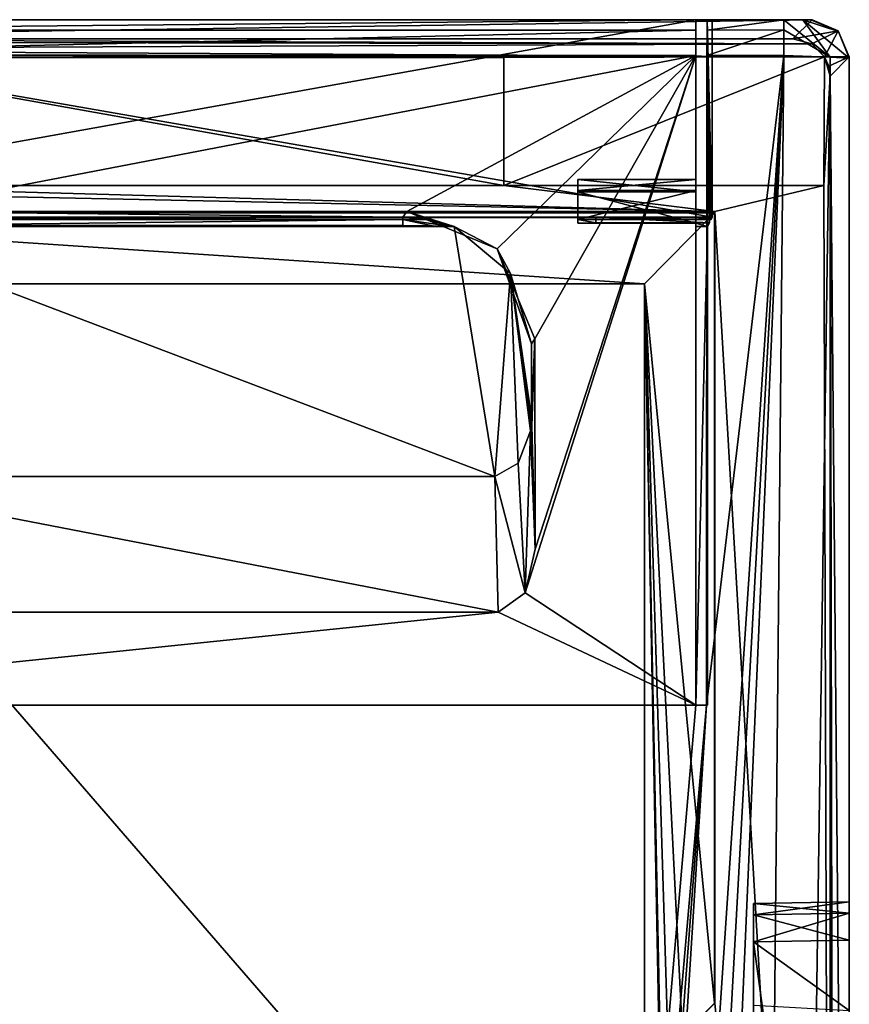
# Model space of a CAD drawing. Units: millimetres. Extents: x -122 to -89, y -748 to -587.
# Drawn here: x -111 to -104, y -595 to -587 of the extents above; entities that cross this region are included whole.
import ezdxf

# ---------------------------------------------------------------- set-up
doc = ezdxf.new("R2010")
doc.units = ezdxf.units.MM
doc.header["$LTSCALE"] = 35.223009
for name, color, linetype in [('171', 7, 'CONTINUOUS'), ('173', 7, 'CONTINUOUS'), ('174', 7, 'CONTINUOUS'), ('175', 7, 'CONTINUOUS'), ('177', 7, 'CONTINUOUS'), ('198', 7, 'CONTINUOUS'), ('199', 7, 'CONTINUOUS'), ('203', 7, 'CONTINUOUS'), ('247', 7, 'CONTINUOUS'), ('248', 7, 'CONTINUOUS'), ('249', 7, 'CONTINUOUS'), ('250', 7, 'CONTINUOUS'), ('251', 7, 'CONTINUOUS'), ('252', 7, 'CONTINUOUS'), ('359', 7, 'CONTINUOUS'), ('430', 7, 'CONTINUOUS'), ('433', 7, 'CONTINUOUS'), ('437', 7, 'CONTINUOUS'), ('449', 7, 'CONTINUOUS'), ('452', 7, 'CONTINUOUS'), ('559', 7, 'CONTINUOUS'), ('566', 7, 'CONTINUOUS'), ('569', 7, 'CONTINUOUS'), ('573', 7, 'CONTINUOUS'), ('581', 7, 'CONTINUOUS'), ('582', 7, 'CONTINUOUS'), ('583', 7, 'CONTINUOUS'), ('587', 7, 'CONTINUOUS'), ('658', 7, 'CONTINUOUS'), ('659', 7, 'CONTINUOUS'), ('660', 7, 'CONTINUOUS'), ('661', 7, 'CONTINUOUS'), ('663', 7, 'CONTINUOUS'), ('664', 7, 'CONTINUOUS'), ('666', 7, 'CONTINUOUS'), ('667', 7, 'CONTINUOUS'), ('671', 7, 'CONTINUOUS'), ('672', 7, 'CONTINUOUS'), ('673', 7, 'CONTINUOUS'), ('674', 7, 'CONTINUOUS'), ('675', 7, 'CONTINUOUS'), ('676', 7, 'CONTINUOUS'), ('677', 7, 'CONTINUOUS'), ('678', 7, 'CONTINUOUS'), ('679', 7, 'CONTINUOUS'), ('680', 7, 'CONTINUOUS'), ('681', 7, 'CONTINUOUS'), ('682', 7, 'CONTINUOUS'), ('693', 7, 'CONTINUOUS'), ('694', 7, 'CONTINUOUS'), ('8', 7, 'CONTINUOUS'), ('9', 7, 'CONTINUOUS')]:
    doc.layers.add(name, color=color, linetype=linetype)

msp = doc.modelspace()

# ---------------------------------------------------------------- linework, layer by layer
at = {"layer": '171', "color": 7, "linetype": 'CONTINUOUS', "true_color": 0x494949}
for points in [[(-104.3627, -587.2072, 49.0891), (-104.5693, -587.1159, 42.9671), (-104.5783, -587.1159, 49.0891), (-104.3627, -587.2072, 49.0891)], [(-104.3662, -587.2036, 42.9526), (-104.5693, -587.1159, 42.9671), (-104.3627, -587.2072, 49.0891), (-104.3662, -587.2036, 42.9526)], [(-104.2783, -587.4069, 42.9671), (-104.3662, -587.2036, 42.9526), (-104.2783, -587.4159, 49.0891), (-104.2783, -587.4069, 42.9671)], [(-104.2783, -587.4159, 49.0891), (-104.3662, -587.2036, 42.9526), (-104.3627, -587.2072, 49.0891), (-104.2783, -587.4159, 49.0891)]]:
    msp.add_3dface(points, dxfattribs=at)
at = {"layer": '173', "color": 7, "linetype": 'CONTINUOUS', "true_color": 0x494949}
for points in [[(-104.2783, -587.4069, 42.9671), (-104.2783, -604.0637, 42.9671), (-104.4283, -587.5569, 42.3671), (-104.2783, -587.4069, 42.9671)], [(-104.2783, -604.0637, 42.9671), (-104.4283, -604.0584, 42.3671), (-104.4283, -587.5569, 42.3671), (-104.2783, -604.0637, 42.9671)]]:
    msp.add_3dface(points, dxfattribs=at)
at = {"layer": '174', "color": 7, "linetype": 'CONTINUOUS', "true_color": 0x494949}
for points in [[(-104.5693, -587.1159, 42.9671), (-104.3662, -587.2036, 42.9526), (-104.7193, -587.2659, 42.3671), (-104.5693, -587.1159, 42.9671)], [(-104.7193, -587.2659, 42.3671), (-104.3662, -587.2036, 42.9526), (-104.5715, -587.305, 42.3671), (-104.7193, -587.2659, 42.3671)], [(-104.5715, -587.305, 42.3671), (-104.3662, -587.2036, 42.9526), (-104.4731, -587.4065, 42.3671), (-104.5715, -587.305, 42.3671)], [(-104.3662, -587.2036, 42.9526), (-104.2783, -587.4069, 42.9671), (-104.4731, -587.4065, 42.3671), (-104.3662, -587.2036, 42.9526)], [(-104.4731, -587.4065, 42.3671), (-104.2783, -587.4069, 42.9671), (-104.4381, -587.4802, 42.3671), (-104.4731, -587.4065, 42.3671)], [(-104.2783, -587.4069, 42.9671), (-104.4283, -587.5569, 42.3671), (-104.4381, -587.4802, 42.3671), (-104.2783, -587.4069, 42.9671)]]:
    msp.add_3dface(points, dxfattribs=at)
at = {"layer": '175', "color": 7, "linetype": 'CONTINUOUS', "true_color": 0x494949}
for points in [[(-114.9504, -587.288, 42.3671), (-104.5715, -587.305, 42.3671), (-115.044, -587.3501, 42.3671), (-114.9504, -587.288, 42.3671)], [(-114.8372, -587.2659, 42.3671), (-104.5715, -587.305, 42.3671), (-114.9504, -587.288, 42.3671), (-114.8372, -587.2659, 42.3671)], [(-104.7193, -587.2659, 42.3671), (-104.5715, -587.305, 42.3671), (-114.8372, -587.2659, 42.3671), (-104.7193, -587.2659, 42.3671)], [(-115.044, -587.3501, 42.3671), (-104.4731, -587.4065, 42.3671), (-115.0696, -587.3794, 42.3671), (-115.044, -587.3501, 42.3671)], [(-104.4731, -587.4065, 42.3671), (-106.9783, -587.4116, 42.3671), (-115.0696, -587.3794, 42.3671), (-104.4731, -587.4065, 42.3671)], [(-115.0696, -587.3794, 42.3671), (-106.9783, -587.4116, 42.3671), (-112.5783, -587.4116, 42.3671), (-115.0696, -587.3794, 42.3671)], [(-104.5715, -587.305, 42.3671), (-104.4731, -587.4065, 42.3671), (-115.044, -587.3501, 42.3671), (-104.5715, -587.305, 42.3671)], [(-106.9783, -587.4116, 42.3671), (-106.9783, -588.4116, 42.3671), (-112.5783, -587.4116, 42.3671), (-106.9783, -587.4116, 42.3671)], [(-112.5783, -587.4116, 42.3671), (-106.9783, -588.4116, 42.3671), (-112.5783, -588.4116, 42.3671), (-112.5783, -587.4116, 42.3671)], [(-104.4731, -587.4065, 42.3671), (-104.4283, -587.5569, 42.3671), (-104.4783, -588.4116, 42.3671), (-104.4731, -587.4065, 42.3671)], [(-104.4283, -587.5569, 42.3671), (-104.4731, -587.4065, 42.3671), (-104.4381, -587.4802, 42.3671), (-104.4283, -587.5569, 42.3671)], [(-104.4283, -587.5569, 42.3671), (-104.4283, -604.0584, 42.3671), (-104.4783, -588.4116, 42.3671), (-104.4283, -587.5569, 42.3671)], [(-105.3283, -588.6159, 42.3671), (-114.2282, -588.6159, 42.3671), (-115.0783, -588.4116, 42.3671), (-105.3283, -588.6159, 42.3671)], [(-112.5783, -588.4116, 42.3671), (-105.3283, -588.6159, 42.3671), (-115.0783, -588.4116, 42.3671), (-112.5783, -588.4116, 42.3671)], [(-106.9783, -588.4116, 42.3671), (-105.3283, -588.6159, 42.3671), (-112.5783, -588.4116, 42.3671), (-106.9783, -588.4116, 42.3671)], [(-104.4783, -588.4116, 42.3671), (-105.3283, -588.6159, 42.3671), (-106.9783, -588.4116, 42.3671), (-104.4783, -588.4116, 42.3671)], [(-104.4283, -604.0584, 42.3671), (-105.3283, -588.6159, 42.3671), (-104.4783, -588.4116, 42.3671), (-104.4283, -604.0584, 42.3671)], [(-105.3283, -588.6159, 42.3671), (-104.4283, -604.0584, 42.3671), (-105.3283, -594.8033, 42.3671), (-105.3283, -588.6159, 42.3671)], [(-105.3283, -594.8033, 42.3671), (-104.4283, -604.0584, 42.3671), (-105.5783, -595.0533, 42.3671), (-105.3283, -594.8033, 42.3671)]]:
    msp.add_3dface(points, dxfattribs=at)
at = {"layer": '177', "color": 7, "linetype": 'CONTINUOUS', "true_color": 0x494949}
for points in [[(-104.4731, -587.4065, 42.3671), (-104.4783, -588.4116, 42.3671), (-106.9783, -588.4116, 42.3671), (-104.4731, -587.4065, 42.3671)], [(-104.4731, -587.4065, 42.3671), (-106.9783, -588.4116, 42.3671), (-106.9783, -587.4116, 42.3671), (-104.4731, -587.4065, 42.3671)]]:
    msp.add_3dface(points, dxfattribs=at)
at = {"layer": '198', "color": 7, "linetype": 'CONTINUOUS', "true_color": 0x494949}
for points in [[(-105.5783, -595.0533, 42.3671), (-105.5826, -595.0531, 42.8671), (-105.3326, -594.8031, 42.8671), (-105.5783, -595.0533, 42.3671)], [(-105.3283, -594.8033, 42.3671), (-105.5783, -595.0533, 42.3671), (-105.3326, -594.8031, 42.8671), (-105.3283, -594.8033, 42.3671)]]:
    msp.add_3dface(points, dxfattribs=at)
at = {"layer": '199', "color": 7, "linetype": 'CONTINUOUS', "true_color": 0x494949}
for points in [[(-105.3283, -588.6159, 42.3671), (-105.3283, -594.8033, 42.3671), (-105.3326, -588.6246, 42.8671), (-105.3283, -588.6159, 42.3671)], [(-105.3283, -594.8033, 42.3671), (-105.3326, -594.8031, 42.8671), (-105.3326, -588.6246, 42.8671), (-105.3283, -594.8033, 42.3671)]]:
    msp.add_3dface(points, dxfattribs=at)
at = {"layer": '203', "color": 7, "linetype": 'CONTINUOUS', "true_color": 0x494949}
for points in [[(-104.2783, -587.4069, 42.9671), (-104.2783, -587.4159, 49.0891), (-104.2783, -594.0982, 48.9009), (-104.2783, -587.4069, 42.9671)], [(-104.2783, -604.0637, 42.9671), (-104.2783, -587.4069, 42.9671), (-104.2783, -599.5062, 43.9801), (-104.2783, -604.0637, 42.9671)], [(-104.2783, -599.5062, 43.9801), (-104.2783, -587.4069, 42.9671), (-104.2783, -598.9583, 43.9801), (-104.2783, -599.5062, 43.9801)], [(-104.2783, -598.9583, 43.9801), (-104.2783, -587.4069, 42.9671), (-104.2783, -594.8583, 43.9801), (-104.2783, -598.9583, 43.9801)], [(-104.2783, -594.8583, 43.9801), (-104.2783, -587.4069, 42.9671), (-104.2783, -594.3104, 43.9801), (-104.2783, -594.8583, 43.9801)], [(-104.2783, -594.3104, 43.9801), (-104.2783, -587.4069, 42.9671), (-104.2783, -594.0982, 44.068), (-104.2783, -594.3104, 43.9801)], [(-104.2783, -594.0982, 44.068), (-104.2783, -587.4069, 42.9671), (-104.2783, -594.0104, 44.2801), (-104.2783, -594.0982, 44.068)], [(-104.2783, -594.0104, 44.2801), (-104.2783, -587.4069, 42.9671), (-104.2783, -594.0104, 48.6888), (-104.2783, -594.0104, 44.2801)], [(-104.2783, -594.0104, 48.6888), (-104.2783, -587.4069, 42.9671), (-104.2783, -594.0982, 48.9009), (-104.2783, -594.0104, 48.6888)], [(-104.2783, -587.4159, 49.0891), (-104.2783, -667.4799, 50.7361), (-104.2783, -594.3104, 48.9888), (-104.2783, -587.4159, 49.0891)], [(-104.2783, -594.0982, 48.9009), (-104.2783, -587.4159, 49.0891), (-104.2783, -594.3104, 48.9888), (-104.2783, -594.0982, 48.9009)], [(-104.2783, -667.4799, 50.7361), (-104.2783, -599.8063, 48.9888), (-104.2783, -594.3104, 48.9888), (-104.2783, -667.4799, 50.7361)]]:
    msp.add_3dface(points, dxfattribs=at)
at = {"layer": '247', "color": 7, "linetype": 'CONTINUOUS', "true_color": 0x494949}
for points in [[(-105.3888, -587.1159, 49.3011), (-105.3504, -588.6601, 44.9), (-105.3906, -587.1974, 49.5061), (-105.3888, -587.1159, 49.3011)], [(-105.3504, -587.1159, 44.9), (-105.3504, -588.6601, 44.9), (-105.3888, -587.1159, 49.3011), (-105.3504, -587.1159, 44.9)], [(-105.3906, -587.1974, 49.5061), (-105.3504, -588.6601, 44.9), (-105.3914, -587.3967, 49.6005), (-105.3906, -587.1974, 49.5061)], [(-105.3914, -587.3967, 49.6005), (-105.386, -592.4744, 48.9888), (-105.3942, -592.4744, 49.926), (-105.3914, -587.3967, 49.6005)], [(-105.386, -588.7315, 48.9888), (-105.386, -592.4744, 48.9888), (-105.3914, -587.3967, 49.6005), (-105.386, -588.7315, 48.9888)], [(-105.3722, -588.7037, 47.4), (-105.386, -588.7315, 48.9888), (-105.3914, -587.3967, 49.6005), (-105.3722, -588.7037, 47.4)], [(-105.3722, -588.6601, 47.4), (-105.3722, -588.7037, 47.4), (-105.3914, -587.3967, 49.6005), (-105.3722, -588.6601, 47.4)], [(-105.3591, -588.6601, 45.9), (-105.3722, -588.6601, 47.4), (-105.3914, -587.3967, 49.6005), (-105.3591, -588.6601, 45.9)], [(-105.3504, -588.6601, 44.9), (-105.3591, -588.6601, 45.9), (-105.3914, -587.3967, 49.6005), (-105.3504, -588.6601, 44.9)], [(-105.3591, -588.6775, 45.9), (-105.3591, -588.6601, 45.9), (-105.3504, -588.6601, 44.9), (-105.3591, -588.6775, 45.9)]]:
    msp.add_3dface(points, dxfattribs=at)
at = {"layer": '248', "color": 7, "linetype": 'CONTINUOUS', "true_color": 0x494949}
for points in [[(-106.2591, -588.6775, 45.9), (-106.2591, -588.7037, 47.4), (-106.2591, -588.6601, 45.9), (-106.2591, -588.6775, 45.9)], [(-106.2591, -588.6601, 45.9), (-106.2591, -588.7037, 47.4), (-106.2591, -588.6601, 47.4), (-106.2591, -588.6601, 45.9)]]:
    msp.add_3dface(points, dxfattribs=at)
at = {"layer": '249', "color": 7, "linetype": 'CONTINUOUS', "true_color": 0x494949}
for points in [[(-105.3722, -588.7037, 47.4), (-105.3722, -588.6601, 47.4), (-106.2591, -588.6601, 47.4), (-105.3722, -588.7037, 47.4)], [(-106.2591, -588.7037, 47.4), (-105.3722, -588.7037, 47.4), (-106.2591, -588.6601, 47.4), (-106.2591, -588.7037, 47.4)]]:
    msp.add_3dface(points, dxfattribs=at)
at = {"layer": '250', "color": 7, "linetype": 'CONTINUOUS', "true_color": 0x494949}
for points in [[(-105.3722, -588.6601, 47.4), (-105.3591, -588.6601, 45.9), (-106.2591, -588.6601, 47.4), (-105.3722, -588.6601, 47.4)], [(-105.3591, -588.6601, 45.9), (-106.2591, -588.6601, 45.9), (-106.2591, -588.6601, 47.4), (-105.3591, -588.6601, 45.9)]]:
    msp.add_3dface(points, dxfattribs=at)
at = {"layer": '251', "color": 7, "linetype": 'CONTINUOUS', "true_color": 0x494949}
for points in [[(-105.3591, -588.6601, 45.9), (-105.3591, -588.6775, 45.9), (-106.2591, -588.6775, 45.9), (-105.3591, -588.6601, 45.9)], [(-105.3591, -588.6601, 45.9), (-106.2591, -588.6775, 45.9), (-106.2591, -588.6601, 45.9), (-105.3591, -588.6601, 45.9)]]:
    msp.add_3dface(points, dxfattribs=at)
at = {"layer": '252', "color": 7, "linetype": 'CONTINUOUS', "true_color": 0x494949}
for points in [[(-108.0508, -662.2582, 54.3985), (-105.5301, -663.9866, 53.502), (-104.7905, -587.3967, 49.6005), (-108.0508, -662.2582, 54.3985)], [(-104.7905, -587.3967, 49.6005), (-105.5301, -663.9866, 53.502), (-104.4283, -587.4077, 49.451), (-104.7905, -587.3967, 49.6005)], [(-105.5301, -663.9866, 53.502), (-104.2783, -667.4799, 50.7361), (-104.4283, -587.4077, 49.451), (-105.5301, -663.9866, 53.502)], [(-104.2783, -667.4799, 50.7361), (-104.2783, -587.4159, 49.0891), (-104.4283, -587.4077, 49.451), (-104.2783, -667.4799, 50.7361)]]:
    msp.add_3dface(points, dxfattribs=at)
at = {"layer": '359', "color": 7, "linetype": 'CONTINUOUS', "true_color": 0x494949}
for points in [[(-114.9872, -587.1159, 42.9671), (-104.5693, -587.1159, 42.9671), (-114.8372, -587.2659, 42.3671), (-114.9872, -587.1159, 42.9671)], [(-104.5693, -587.1159, 42.9671), (-104.7193, -587.2659, 42.3671), (-114.8372, -587.2659, 42.3671), (-104.5693, -587.1159, 42.9671)]]:
    msp.add_3dface(points, dxfattribs=at)
at = {"layer": '430', "color": 7, "linetype": 'CONTINUOUS', "true_color": 0x494949}
for points in [[(-105.8782, -589.1799, 42.7171), (-105.8782, -589.1799, 42.8671), (-105.8782, -601.069, 42.8671), (-105.8782, -589.1799, 42.7171)], [(-105.8782, -598.1799, 42.7171), (-105.8782, -589.1799, 42.7171), (-105.8782, -601.069, 42.8671), (-105.8782, -598.1799, 42.7171)]]:
    msp.add_3dface(points, dxfattribs=at)
at = {"layer": '433', "color": 7, "linetype": 'CONTINUOUS', "true_color": 0x494949}
for points in [[(-105.8782, -589.1799, 42.8671), (-105.8782, -589.1799, 42.7171), (-113.6783, -589.1799, 42.7171), (-105.8782, -589.1799, 42.8671)], [(-113.6783, -589.1799, 42.8671), (-105.8782, -589.1799, 42.8671), (-113.6783, -589.1799, 42.7171), (-113.6783, -589.1799, 42.8671)]]:
    msp.add_3dface(points, dxfattribs=at)
at = {"layer": '437', "color": 7, "linetype": 'CONTINUOUS', "true_color": 0x494949}
for points in [[(-105.8782, -589.1799, 42.7171), (-105.8782, -598.1799, 42.7171), (-113.6783, -589.1799, 42.7171), (-105.8782, -589.1799, 42.7171)], [(-113.6783, -589.1799, 42.7171), (-105.8782, -598.1799, 42.7171), (-113.6783, -598.1799, 42.7171), (-113.6783, -589.1799, 42.7171)]]:
    msp.add_3dface(points, dxfattribs=at)
at = {"layer": '449', "color": 7, "linetype": 'CONTINUOUS', "true_color": 0x494949}
for points in [[(-114.2239, -588.6246, 42.8671), (-105.3326, -588.6246, 42.8671), (-105.8782, -589.1799, 42.8671), (-114.2239, -588.6246, 42.8671)], [(-114.2239, -588.6246, 42.8671), (-105.8782, -589.1799, 42.8671), (-113.6783, -589.1799, 42.8671), (-114.2239, -588.6246, 42.8671)], [(-105.3326, -588.6246, 42.8671), (-105.3326, -594.8031, 42.8671), (-105.8782, -589.1799, 42.8671), (-105.3326, -588.6246, 42.8671)], [(-105.6545, -600.0043, 42.8671), (-105.6545, -600.7889, 42.8671), (-105.8782, -589.1799, 42.8671), (-105.6545, -600.0043, 42.8671)], [(-105.5826, -598.7636, 42.8671), (-105.6545, -600.0043, 42.8671), (-105.8782, -589.1799, 42.8671), (-105.5826, -598.7636, 42.8671)], [(-105.8782, -589.1799, 42.8671), (-105.6545, -600.7889, 42.8671), (-105.8782, -601.069, 42.8671), (-105.8782, -589.1799, 42.8671)], [(-105.5826, -595.0531, 42.8671), (-105.5826, -598.7636, 42.8671), (-105.8782, -589.1799, 42.8671), (-105.5826, -595.0531, 42.8671)], [(-105.3326, -594.8031, 42.8671), (-105.5826, -595.0531, 42.8671), (-105.8782, -589.1799, 42.8671), (-105.3326, -594.8031, 42.8671)]]:
    msp.add_3dface(points, dxfattribs=at)
at = {"layer": '452', "color": 7, "linetype": 'CONTINUOUS', "true_color": 0x494949}
for points in [[(-114.2282, -588.6159, 42.3671), (-105.3283, -588.6159, 42.3671), (-114.2239, -588.6246, 42.8671), (-114.2282, -588.6159, 42.3671)], [(-114.2239, -588.6246, 42.8671), (-105.3283, -588.6159, 42.3671), (-105.3326, -588.6246, 42.8671), (-114.2239, -588.6246, 42.8671)]]:
    msp.add_3dface(points, dxfattribs=at)
at = {"layer": '559', "color": 7, "linetype": 'CONTINUOUS', "true_color": 0x494949}
for points in [[(-112.19, -588.7315, 48.9888), (-107.3665, -588.7315, 48.9888), (-112.1718, -588.7299, 48.8984), (-112.19, -588.7315, 48.9888)], [(-107.3665, -588.7315, 48.9888), (-112.1533, -588.7283, 48.8095), (-112.1718, -588.7299, 48.8984), (-107.3665, -588.7315, 48.9888)], [(-112.1533, -588.7283, 48.8095), (-107.3665, -588.7315, 48.9888), (-112.0194, -588.7262, 48.6873), (-112.1533, -588.7283, 48.8095)], [(-112.0194, -588.7262, 48.6873), (-107.3665, -588.7315, 48.9888), (-111.7894, -588.7255, 48.6482), (-112.0194, -588.7262, 48.6873)], [(-111.7894, -588.7255, 48.6482), (-107.3665, -588.7315, 48.9888), (-107.7671, -588.7255, 48.6482), (-111.7894, -588.7255, 48.6482)], [(-107.7671, -588.7255, 48.6482), (-107.3665, -588.7315, 48.9888), (-107.5373, -588.7262, 48.6872), (-107.7671, -588.7255, 48.6482)], [(-107.5373, -588.7262, 48.6872), (-107.3665, -588.7315, 48.9888), (-107.4032, -588.7283, 48.8095), (-107.5373, -588.7262, 48.6872)], [(-107.4032, -588.7283, 48.8095), (-107.3665, -588.7315, 48.9888), (-107.3847, -588.7299, 48.8982), (-107.4032, -588.7283, 48.8095)]]:
    msp.add_3dface(points, dxfattribs=at)
at = {"layer": '566', "color": 7, "linetype": 'CONTINUOUS', "true_color": 0x494949}
for points in [[(-105.0283, -594.0234, 48.6888), (-105.0283, -594.1113, 48.9009), (-105.0283, -594.0234, 44.2801), (-105.0283, -594.0234, 48.6888)], [(-105.0283, -594.0234, 44.2801), (-105.0283, -594.1113, 48.9009), (-105.0283, -594.1113, 44.068), (-105.0283, -594.0234, 44.2801)], [(-105.0283, -594.1113, 48.9009), (-105.0283, -594.3235, 48.9888), (-105.0283, -594.1113, 44.068), (-105.0283, -594.1113, 48.9009)], [(-105.0283, -594.1113, 44.068), (-105.0283, -594.3235, 48.9888), (-105.0283, -594.3235, 43.9801), (-105.0283, -594.1113, 44.068)], [(-105.0283, -599.7932, 48.9888), (-105.0283, -594.819, 48.3519), (-105.0283, -594.3235, 48.9888), (-105.0283, -599.7932, 48.9888)], [(-105.0283, -594.3235, 48.9888), (-105.0283, -594.819, 48.3519), (-105.0283, -594.3235, 43.9801), (-105.0283, -594.3235, 48.9888)], [(-105.0283, -594.3235, 43.9801), (-105.0283, -594.819, 48.3519), (-105.0283, -594.819, 43.9801), (-105.0283, -594.3235, 43.9801)]]:
    msp.add_3dface(points, dxfattribs=at)
at = {"layer": '569', "color": 7, "linetype": 'CONTINUOUS', "true_color": 0x494949}
for points in [[(-105.3504, -588.6601, 44.9), (-114.2061, -588.6601, 44.9), (-105.4783, -588.6618, 45), (-105.3504, -588.6601, 44.9)], [(-105.4783, -588.6618, 45), (-114.2061, -588.6601, 44.9), (-114.0783, -588.6618, 45), (-105.4783, -588.6618, 45)], [(-106.2591, -588.7037, 47.4), (-106.2591, -588.6775, 45.9), (-106.3991, -588.6764, 45.8373), (-106.2591, -588.7037, 47.4)], [(-106.3991, -588.7068, 47.574), (-106.2591, -588.7037, 47.4), (-106.3991, -588.6764, 45.8373), (-106.3991, -588.7068, 47.574)], [(-106.3991, -588.6764, 45.8373), (-106.2591, -588.6775, 45.9), (-105.4783, -588.6764, 45.8373), (-106.3991, -588.6764, 45.8373)], [(-106.2591, -588.6775, 45.9), (-105.3591, -588.6775, 45.9), (-105.4783, -588.6764, 45.8373), (-106.2591, -588.6775, 45.9)], [(-105.3591, -588.6775, 45.9), (-105.3504, -588.6601, 44.9), (-105.4783, -588.6618, 45), (-105.3591, -588.6775, 45.9)], [(-105.4783, -588.6764, 45.8373), (-105.3591, -588.6775, 45.9), (-105.4783, -588.6618, 45), (-105.4783, -588.6764, 45.8373)], [(-105.4783, -588.7068, 47.574), (-106.2591, -588.7037, 47.4), (-106.3991, -588.7068, 47.574), (-105.4783, -588.7068, 47.574)], [(-105.3722, -588.7037, 47.4), (-106.2591, -588.7037, 47.4), (-105.4783, -588.7068, 47.574), (-105.3722, -588.7037, 47.4)], [(-105.386, -588.7315, 48.9888), (-105.3722, -588.7037, 47.4), (-105.4783, -588.7068, 47.574), (-105.386, -588.7315, 48.9888)], [(-105.4783, -588.7315, 48.9888), (-105.386, -588.7315, 48.9888), (-105.4783, -588.7068, 47.574), (-105.4783, -588.7315, 48.9888)]]:
    msp.add_3dface(points, dxfattribs=at)
at = {"layer": '573', "color": 7, "linetype": 'CONTINUOUS', "true_color": 0x494949}
for points in [[(-104.2783, -594.0104, 48.6888), (-104.2783, -594.0982, 48.9009), (-105.0283, -594.0234, 48.6888), (-104.2783, -594.0104, 48.6888)], [(-104.2783, -594.0982, 48.9009), (-105.0283, -594.1113, 48.9009), (-105.0283, -594.0234, 48.6888), (-104.2783, -594.0982, 48.9009)], [(-104.2783, -594.0982, 48.9009), (-104.2783, -594.3104, 48.9888), (-105.0283, -594.1113, 48.9009), (-104.2783, -594.0982, 48.9009)], [(-104.2783, -594.3104, 48.9888), (-105.0283, -594.3235, 48.9888), (-105.0283, -594.1113, 48.9009), (-104.2783, -594.3104, 48.9888)]]:
    msp.add_3dface(points, dxfattribs=at)
at = {"layer": '581', "color": 7, "linetype": 'CONTINUOUS', "true_color": 0x494949}
for points in [[(-104.2783, -594.8583, 43.9801), (-104.2783, -594.3104, 43.9801), (-105.0283, -594.3235, 43.9801), (-104.2783, -594.8583, 43.9801)], [(-104.2783, -594.8583, 43.9801), (-105.0283, -594.3235, 43.9801), (-105.0283, -594.819, 43.9801), (-104.2783, -594.8583, 43.9801)]]:
    msp.add_3dface(points, dxfattribs=at)
at = {"layer": '582', "color": 7, "linetype": 'CONTINUOUS', "true_color": 0x494949}
for points in [[(-104.2783, -594.0982, 44.068), (-104.2783, -594.0104, 44.2801), (-105.0283, -594.1113, 44.068), (-104.2783, -594.0982, 44.068)], [(-104.2783, -594.0104, 44.2801), (-105.0283, -594.0234, 44.2801), (-105.0283, -594.1113, 44.068), (-104.2783, -594.0104, 44.2801)], [(-104.2783, -594.3104, 43.9801), (-104.2783, -594.0982, 44.068), (-105.0283, -594.3235, 43.9801), (-104.2783, -594.3104, 43.9801)], [(-104.2783, -594.0982, 44.068), (-105.0283, -594.1113, 44.068), (-105.0283, -594.3235, 43.9801), (-104.2783, -594.0982, 44.068)]]:
    msp.add_3dface(points, dxfattribs=at)
at = {"layer": '583', "color": 7, "linetype": 'CONTINUOUS', "true_color": 0x494949}
for points in [[(-104.2783, -594.0104, 44.2801), (-104.2783, -594.0104, 48.6888), (-105.0283, -594.0234, 44.2801), (-104.2783, -594.0104, 44.2801)], [(-104.2783, -594.0104, 48.6888), (-105.0283, -594.0234, 48.6888), (-105.0283, -594.0234, 44.2801), (-104.2783, -594.0104, 48.6888)]]:
    msp.add_3dface(points, dxfattribs=at)
at = {"layer": '587', "color": 7, "linetype": 'CONTINUOUS', "true_color": 0x494949}
for points in [[(-104.2783, -594.3104, 48.9888), (-104.2783, -599.8063, 48.9888), (-105.0283, -594.3235, 48.9888), (-104.2783, -594.3104, 48.9888)], [(-104.2783, -599.8063, 48.9888), (-105.0283, -599.7932, 48.9888), (-105.0283, -594.3235, 48.9888), (-104.2783, -599.8063, 48.9888)]]:
    msp.add_3dface(points, dxfattribs=at)
at = {"layer": '658', "color": 7, "linetype": 'CONTINUOUS', "true_color": 0x494949}
for points in [[(-104.7905, -587.1159, 49.3011), (-104.4283, -587.4077, 49.451), (-104.6406, -587.1159, 49.2389), (-104.7905, -587.1159, 49.3011)], [(-104.4283, -587.4077, 49.451), (-104.7905, -587.1159, 49.3011), (-104.7905, -587.1945, 49.5036), (-104.4283, -587.4077, 49.451)], [(-104.2783, -587.4159, 49.0891), (-104.3627, -587.2072, 49.0891), (-104.6406, -587.1159, 49.2389), (-104.2783, -587.4159, 49.0891)], [(-104.4283, -587.4077, 49.451), (-104.2783, -587.4159, 49.0891), (-104.6406, -587.1159, 49.2389), (-104.4283, -587.4077, 49.451)], [(-104.3627, -587.2072, 49.0891), (-104.5783, -587.1159, 49.0891), (-104.6406, -587.1159, 49.2389), (-104.3627, -587.2072, 49.0891)], [(-104.7905, -587.3967, 49.6005), (-104.4283, -587.4077, 49.451), (-104.7905, -587.1945, 49.5036), (-104.7905, -587.3967, 49.6005)]]:
    msp.add_3dface(points, dxfattribs=at)
at = {"layer": '659', "color": 7, "linetype": 'CONTINUOUS', "true_color": 0x494949}
for points in [[(-105.3888, -587.1159, 49.3011), (-105.3906, -587.1974, 49.5061), (-104.7905, -587.1159, 49.3011), (-105.3888, -587.1159, 49.3011)], [(-104.7905, -587.1159, 49.3011), (-105.3906, -587.1974, 49.5061), (-104.7905, -587.1945, 49.5036), (-104.7905, -587.1159, 49.3011)], [(-105.3906, -587.1974, 49.5061), (-105.3914, -587.3967, 49.6005), (-104.7905, -587.1945, 49.5036), (-105.3906, -587.1974, 49.5061)], [(-105.3914, -587.3967, 49.6005), (-104.7905, -587.3967, 49.6005), (-104.7905, -587.1945, 49.5036), (-105.3914, -587.3967, 49.6005)]]:
    msp.add_3dface(points, dxfattribs=at)
at = {"layer": '660', "color": 7, "linetype": 'CONTINUOUS', "true_color": 0x494949}
for points in [[(-105.386, -592.4744, 48.9888), (-105.4783, -592.4744, 48.9888), (-105.4783, -592.4744, 49.926), (-105.386, -592.4744, 48.9888)], [(-105.3942, -592.4744, 49.926), (-105.386, -592.4744, 48.9888), (-105.4783, -592.4744, 49.926), (-105.3942, -592.4744, 49.926)]]:
    msp.add_3dface(points, dxfattribs=at)
at = {"layer": '661', "color": 7, "linetype": 'CONTINUOUS', "true_color": 0x494949}
for points in [[(-105.4783, -587.3967, 49.6005), (-114.0783, -587.3967, 49.6005), (-111.8193, -588.614, 49.6785), (-105.4783, -587.3967, 49.6005)], [(-107.7372, -588.614, 49.6785), (-105.4783, -587.3967, 49.6005), (-111.8193, -588.614, 49.6785), (-107.7372, -588.614, 49.6785)], [(-104.7905, -587.3967, 49.6005), (-105.3942, -592.4744, 49.926), (-109.7783, -661.9799, 54.3807), (-104.7905, -587.3967, 49.6005)], [(-108.9035, -662.0499, 54.3852), (-104.7905, -587.3967, 49.6005), (-109.7783, -661.9799, 54.3807), (-108.9035, -662.0499, 54.3852)], [(-108.0508, -662.2582, 54.3985), (-104.7905, -587.3967, 49.6005), (-108.9035, -662.0499, 54.3852), (-108.0508, -662.2582, 54.3985)], [(-105.4783, -587.3967, 49.6005), (-107.7372, -588.614, 49.6785), (-107.0302, -588.9059, 49.6972), (-105.4783, -587.3967, 49.6005)], [(-106.7362, -589.6102, 49.7424), (-105.4783, -587.3967, 49.6005), (-107.0302, -588.9059, 49.6972), (-106.7362, -589.6102, 49.7424)], [(-105.4783, -592.4744, 49.926), (-105.4783, -587.3967, 49.6005), (-106.812, -591.5951, 49.8696), (-105.4783, -592.4744, 49.926)], [(-106.812, -591.5951, 49.8696), (-105.4783, -587.3967, 49.6005), (-106.7325, -591.2549, 49.8478), (-106.812, -591.5951, 49.8696)], [(-106.7325, -591.2549, 49.8478), (-105.4783, -587.3967, 49.6005), (-106.7362, -589.6102, 49.7424), (-106.7325, -591.2549, 49.8478)], [(-105.3914, -587.3967, 49.6005), (-105.3942, -592.4744, 49.926), (-104.7905, -587.3967, 49.6005), (-105.3914, -587.3967, 49.6005)], [(-107.0235, -591.7467, 49.8793), (-105.4783, -592.4744, 49.926), (-106.812, -591.5951, 49.8696), (-107.0235, -591.7467, 49.8793)], [(-114.0783, -592.4744, 49.926), (-105.4783, -592.4744, 49.926), (-107.0235, -591.7467, 49.8793), (-114.0783, -592.4744, 49.926)], [(-112.533, -591.7467, 49.8793), (-114.0783, -592.4744, 49.926), (-107.0235, -591.7467, 49.8793), (-112.533, -591.7467, 49.8793)], [(-111.5057, -662.2582, 54.3985), (-105.4783, -592.4744, 49.926), (-114.0783, -592.4744, 49.926), (-111.5057, -662.2582, 54.3985)], [(-111.5057, -662.2582, 54.3985), (-105.3942, -592.4744, 49.926), (-105.4783, -592.4744, 49.926), (-111.5057, -662.2582, 54.3985)], [(-105.3942, -592.4744, 49.926), (-111.5057, -662.2582, 54.3985), (-110.6531, -662.0499, 54.3852), (-105.3942, -592.4744, 49.926)], [(-109.7783, -661.9799, 54.3807), (-105.3942, -592.4744, 49.926), (-110.6531, -662.0499, 54.3852), (-109.7783, -661.9799, 54.3807)]]:
    msp.add_3dface(points, dxfattribs=at)
at = {"layer": '663', "color": 7, "linetype": 'CONTINUOUS', "true_color": 0x494949}
for points in [[(-107.7671, -588.6589, 48.8215), (-107.7671, -588.6785, 48.7296), (-107.582, -588.6766, 48.8145), (-107.7671, -588.6589, 48.8215)], [(-107.7671, -588.6785, 48.7296), (-107.4032, -588.7283, 48.8095), (-107.582, -588.6766, 48.8145), (-107.7671, -588.6785, 48.7296)], [(-107.7671, -588.7255, 48.6482), (-107.5373, -588.7262, 48.6872), (-107.7671, -588.6785, 48.7296), (-107.7671, -588.7255, 48.6482)], [(-107.5373, -588.7262, 48.6872), (-107.4032, -588.7283, 48.8095), (-107.7671, -588.6785, 48.7296), (-107.5373, -588.7262, 48.6872)]]:
    msp.add_3dface(points, dxfattribs=at)
at = {"layer": '664', "color": 7, "linetype": 'CONTINUOUS', "true_color": 0x494949}
for points in [[(-107.7671, -588.6589, 48.8215), (-111.7894, -588.6589, 48.8215), (-111.7894, -588.6785, 48.7296), (-107.7671, -588.6589, 48.8215)], [(-107.7671, -588.6785, 48.7296), (-107.7671, -588.6589, 48.8215), (-111.7894, -588.6785, 48.7296), (-107.7671, -588.6785, 48.7296)], [(-111.7894, -588.7255, 48.6482), (-107.7671, -588.7255, 48.6482), (-107.7671, -588.6785, 48.7296), (-111.7894, -588.7255, 48.6482)], [(-111.7894, -588.7255, 48.6482), (-107.7671, -588.6785, 48.7296), (-111.7894, -588.6785, 48.7296), (-111.7894, -588.7255, 48.6482)]]:
    msp.add_3dface(points, dxfattribs=at)
at = {"layer": '666', "color": 7, "linetype": 'CONTINUOUS', "true_color": 0x494949}
for points in [[(-107.7372, -588.614, 49.6785), (-107.7671, -588.6589, 48.8215), (-107.582, -588.6766, 48.8145), (-107.7372, -588.614, 49.6785)], [(-107.3847, -588.7299, 48.8982), (-107.3665, -588.7315, 48.9888), (-107.7372, -588.614, 49.6785), (-107.3847, -588.7299, 48.8982)], [(-107.7372, -588.614, 49.6785), (-107.3665, -588.7315, 48.9888), (-107.0302, -588.9059, 49.6972), (-107.7372, -588.614, 49.6785)], [(-107.4032, -588.7283, 48.8095), (-107.3847, -588.7299, 48.8982), (-107.7372, -588.614, 49.6785), (-107.4032, -588.7283, 48.8095)], [(-107.4032, -588.7283, 48.8095), (-107.7372, -588.614, 49.6785), (-107.582, -588.6766, 48.8145), (-107.4032, -588.7283, 48.8095)], [(-107.3665, -588.7315, 48.9888), (-106.9272, -589.0997, 48.9888), (-107.0302, -588.9059, 49.6972), (-107.3665, -588.7315, 48.9888)], [(-106.9272, -589.0997, 48.9888), (-106.7625, -589.6497, 48.9888), (-107.0302, -588.9059, 49.6972), (-106.9272, -589.0997, 48.9888)], [(-106.7625, -589.6497, 48.9888), (-106.7362, -589.6102, 49.7424), (-107.0302, -588.9059, 49.6972), (-106.7625, -589.6497, 48.9888)]]:
    msp.add_3dface(points, dxfattribs=at)
at = {"layer": '667', "color": 7, "linetype": 'CONTINUOUS', "true_color": 0x494949}
for points in [[(-106.7634, -590.3096, 49.0128), (-106.7325, -591.2549, 49.8478), (-106.7608, -590.289, 49.0373), (-106.7634, -590.3096, 49.0128)], [(-106.7693, -590.3299, 48.9888), (-106.8672, -590.5809, 48.9888), (-106.812, -591.5951, 49.8696), (-106.7693, -590.3299, 48.9888)], [(-106.7693, -590.3299, 48.9888), (-106.812, -591.5951, 49.8696), (-106.7325, -591.2549, 49.8478), (-106.7693, -590.3299, 48.9888)], [(-106.7693, -590.3299, 48.9888), (-106.7325, -591.2549, 49.8478), (-106.7634, -590.3096, 49.0128), (-106.7693, -590.3299, 48.9888)], [(-106.8672, -590.5809, 48.9888), (-107.0493, -590.6854, 48.9888), (-106.812, -591.5951, 49.8696), (-106.8672, -590.5809, 48.9888)], [(-107.0493, -590.6854, 48.9888), (-107.0235, -591.7467, 49.8793), (-106.812, -591.5951, 49.8696), (-107.0493, -590.6854, 48.9888)]]:
    msp.add_3dface(points, dxfattribs=at)
at = {"layer": '671', "color": 7, "linetype": 'CONTINUOUS', "true_color": 0x494949}
for points in [[(-112.5072, -590.6854, 48.9888), (-112.533, -591.7467, 49.8793), (-107.0235, -591.7467, 49.8793), (-112.5072, -590.6854, 48.9888)], [(-107.0493, -590.6854, 48.9888), (-112.5072, -590.6854, 48.9888), (-107.0235, -591.7467, 49.8793), (-107.0493, -590.6854, 48.9888)]]:
    msp.add_3dface(points, dxfattribs=at)
at = {"layer": '672', "color": 7, "linetype": 'CONTINUOUS', "true_color": 0x494949}
for points in [[(-106.7625, -590.2255, 48.9888), (-106.7641, -590.2782, 48.9888), (-106.7617, -590.2578, 49.0123), (-106.7625, -590.2255, 48.9888)], [(-106.7641, -590.2782, 48.9888), (-106.7693, -590.3299, 48.9888), (-106.7634, -590.3096, 49.0128), (-106.7641, -590.2782, 48.9888)], [(-106.7641, -590.2782, 48.9888), (-106.7608, -590.289, 49.0373), (-106.7617, -590.2578, 49.0123), (-106.7641, -590.2782, 48.9888)], [(-106.7641, -590.2782, 48.9888), (-106.7634, -590.3096, 49.0128), (-106.7608, -590.289, 49.0373), (-106.7641, -590.2782, 48.9888)]]:
    msp.add_3dface(points, dxfattribs=at)
at = {"layer": '673', "color": 7, "linetype": 'CONTINUOUS', "true_color": 0x494949}
for points in [[(-106.7625, -589.6497, 48.9888), (-106.7625, -590.2255, 48.9888), (-106.7362, -589.6102, 49.7424), (-106.7625, -589.6497, 48.9888)], [(-106.7362, -589.6102, 49.7424), (-106.7625, -590.2255, 48.9888), (-106.7617, -590.2578, 49.0123), (-106.7362, -589.6102, 49.7424)], [(-106.7608, -590.289, 49.0373), (-106.7362, -589.6102, 49.7424), (-106.7617, -590.2578, 49.0123), (-106.7608, -590.289, 49.0373)], [(-106.7325, -591.2549, 49.8478), (-106.7362, -589.6102, 49.7424), (-106.7608, -590.289, 49.0373), (-106.7325, -591.2549, 49.8478)]]:
    msp.add_3dface(points, dxfattribs=at)
at = {"layer": '674', "color": 7, "linetype": 'CONTINUOUS', "true_color": 0x494949}
for points in [[(-107.7372, -588.614, 49.6785), (-111.8193, -588.614, 49.6785), (-107.7671, -588.6589, 48.8215), (-107.7372, -588.614, 49.6785)], [(-111.8193, -588.614, 49.6785), (-111.7894, -588.6589, 48.8215), (-107.7671, -588.6589, 48.8215), (-111.8193, -588.614, 49.6785)]]:
    msp.add_3dface(points, dxfattribs=at)
at = {"layer": '675', "color": 7, "linetype": 'CONTINUOUS', "true_color": 0x494949}
for points in [[(-105.4783, -588.6618, 45), (-114.0783, -588.6618, 45), (-105.4783, -587.1159, 45), (-105.4783, -588.6618, 45)], [(-105.4783, -587.1159, 45), (-114.0783, -588.6618, 45), (-114.0783, -587.1159, 45), (-105.4783, -587.1159, 45)]]:
    msp.add_3dface(points, dxfattribs=at)
at = {"layer": '676', "color": 7, "linetype": 'CONTINUOUS', "true_color": 0x494949}
for points in [[(-105.4783, -588.6618, 45), (-105.4783, -587.1159, 45), (-105.4783, -588.4509, 46.0215), (-105.4783, -588.6618, 45)], [(-105.4783, -587.1159, 45), (-105.4783, -587.3967, 49.6005), (-105.4783, -588.3659, 47.1), (-105.4783, -587.1159, 45)], [(-105.4783, -587.3967, 49.6005), (-105.4783, -587.1159, 45), (-105.4783, -587.1973, 49.5061), (-105.4783, -587.3967, 49.6005)], [(-105.4783, -588.4509, 46.0215), (-105.4783, -587.1159, 45), (-105.4783, -588.3659, 46.3), (-105.4783, -588.4509, 46.0215)], [(-105.4783, -588.3659, 46.3), (-105.4783, -587.1159, 45), (-105.4783, -588.3659, 47.1), (-105.4783, -588.3659, 46.3)], [(-105.4783, -587.1973, 49.5061), (-105.4783, -587.1159, 45), (-105.4783, -587.1159, 49.3011), (-105.4783, -587.1973, 49.5061)], [(-105.4783, -592.4744, 49.926), (-105.4783, -588.7315, 48.9888), (-105.4783, -587.3967, 49.6005), (-105.4783, -592.4744, 49.926)], [(-105.4783, -587.3967, 49.6005), (-105.4783, -588.7315, 48.9888), (-105.4783, -588.3659, 47.1), (-105.4783, -587.3967, 49.6005)], [(-105.4783, -588.3659, 47.1), (-105.4783, -588.7315, 48.9888), (-105.4783, -588.4602, 47.3918), (-105.4783, -588.3659, 47.1)], [(-105.4783, -588.6764, 45.8373), (-105.4783, -588.6618, 45), (-105.4783, -588.4509, 46.0215), (-105.4783, -588.6764, 45.8373)], [(-105.4783, -588.7315, 48.9888), (-105.4783, -588.7068, 47.574), (-105.4783, -588.4602, 47.3918), (-105.4783, -588.7315, 48.9888)], [(-105.4783, -592.4744, 48.9888), (-105.4783, -588.7315, 48.9888), (-105.4783, -592.4744, 49.926), (-105.4783, -592.4744, 48.9888)]]:
    msp.add_3dface(points, dxfattribs=at)
at = {"layer": '677', "color": 7, "linetype": 'CONTINUOUS', "true_color": 0x494949}
for points in [[(-105.4783, -588.3659, 46.3), (-105.4783, -588.3659, 47.1), (-106.3991, -588.3659, 47.1), (-105.4783, -588.3659, 46.3)], [(-106.3991, -588.3659, 46.3), (-105.4783, -588.3659, 46.3), (-106.3991, -588.3659, 47.1), (-106.3991, -588.3659, 46.3)]]:
    msp.add_3dface(points, dxfattribs=at)
at = {"layer": '678', "color": 7, "linetype": 'CONTINUOUS', "true_color": 0x494949}
for points in [[(-105.4783, -588.4509, 46.0215), (-105.4783, -588.3659, 46.3), (-106.3991, -588.4509, 46.0214), (-105.4783, -588.4509, 46.0215)], [(-105.4783, -588.3659, 46.3), (-106.3991, -588.3659, 46.3), (-106.3991, -588.4509, 46.0214), (-105.4783, -588.3659, 46.3)], [(-106.3991, -588.6764, 45.8373), (-105.4783, -588.6764, 45.8373), (-105.4783, -588.4509, 46.0215), (-106.3991, -588.6764, 45.8373)], [(-106.3991, -588.6764, 45.8373), (-105.4783, -588.4509, 46.0215), (-106.3991, -588.4509, 46.0214), (-106.3991, -588.6764, 45.8373)]]:
    msp.add_3dface(points, dxfattribs=at)
at = {"layer": '679', "color": 7, "linetype": 'CONTINUOUS', "true_color": 0x494949}
for points in [[(-106.3991, -588.6764, 45.8373), (-106.3991, -588.3659, 46.3), (-106.3991, -588.3659, 47.1), (-106.3991, -588.6764, 45.8373)], [(-106.3991, -588.3659, 46.3), (-106.3991, -588.6764, 45.8373), (-106.3991, -588.4509, 46.0214), (-106.3991, -588.3659, 46.3)], [(-106.3991, -588.6764, 45.8373), (-106.3991, -588.3659, 47.1), (-106.3991, -588.4601, 47.3918), (-106.3991, -588.6764, 45.8373)], [(-106.3991, -588.7068, 47.574), (-106.3991, -588.6764, 45.8373), (-106.3991, -588.4601, 47.3918), (-106.3991, -588.7068, 47.574)]]:
    msp.add_3dface(points, dxfattribs=at)
at = {"layer": '680', "color": 7, "linetype": 'CONTINUOUS', "true_color": 0x494949}
for points in [[(-105.4783, -588.3659, 47.1), (-105.4783, -588.4602, 47.3918), (-106.3991, -588.3659, 47.1), (-105.4783, -588.3659, 47.1)], [(-106.3991, -588.3659, 47.1), (-105.4783, -588.4602, 47.3918), (-106.3991, -588.4601, 47.3918), (-106.3991, -588.3659, 47.1)], [(-105.4783, -588.7068, 47.574), (-106.3991, -588.7068, 47.574), (-106.3991, -588.4601, 47.3918), (-105.4783, -588.7068, 47.574)], [(-105.4783, -588.4602, 47.3918), (-105.4783, -588.7068, 47.574), (-106.3991, -588.4601, 47.3918), (-105.4783, -588.4602, 47.3918)]]:
    msp.add_3dface(points, dxfattribs=at)
at = {"layer": '681', "color": 7, "linetype": 'CONTINUOUS', "true_color": 0x494949}
for points in [[(-105.4783, -587.1973, 49.5061), (-105.4783, -587.1159, 49.3011), (-114.0783, -587.1973, 49.5062), (-105.4783, -587.1973, 49.5061)], [(-114.0783, -587.1973, 49.5062), (-105.4783, -587.1159, 49.3011), (-114.0783, -587.1159, 49.3011), (-114.0783, -587.1973, 49.5062)], [(-114.0783, -587.3967, 49.6005), (-105.4783, -587.3967, 49.6005), (-105.4783, -587.1973, 49.5061), (-114.0783, -587.3967, 49.6005)], [(-114.0783, -587.3967, 49.6005), (-105.4783, -587.1973, 49.5061), (-114.0783, -587.1973, 49.5062), (-114.0783, -587.3967, 49.6005)]]:
    msp.add_3dface(points, dxfattribs=at)
at = {"layer": '682', "color": 7, "linetype": 'CONTINUOUS', "true_color": 0x494949}
for points in [[(-105.4783, -587.1159, 45), (-114.0783, -587.1159, 45), (-105.4783, -587.1159, 49.3011), (-105.4783, -587.1159, 45)], [(-105.4783, -587.1159, 49.3011), (-114.0783, -587.1159, 45), (-114.0783, -587.1159, 49.3011), (-105.4783, -587.1159, 49.3011)]]:
    msp.add_3dface(points, dxfattribs=at)
at = {"layer": '693', "color": 7, "linetype": 'CONTINUOUS', "true_color": 0x494949}
for points in [[(-114.2061, -587.1159, 44.9), (-114.2061, -588.6601, 44.9), (-105.3504, -588.6601, 44.9), (-114.2061, -587.1159, 44.9)], [(-114.2061, -587.1159, 44.9), (-105.3504, -588.6601, 44.9), (-105.3504, -587.1159, 44.9), (-114.2061, -587.1159, 44.9)]]:
    msp.add_3dface(points, dxfattribs=at)
at = {"layer": '694', "color": 7, "linetype": 'CONTINUOUS', "true_color": 0x494949}
for points in [[(-114.9872, -587.1159, 42.9671), (-114.2061, -587.1159, 44.9), (-105.3504, -587.1159, 44.9), (-114.9872, -587.1159, 42.9671)], [(-104.5693, -587.1159, 42.9671), (-114.9872, -587.1159, 42.9671), (-105.3504, -587.1159, 44.9), (-104.5693, -587.1159, 42.9671)], [(-105.3504, -587.1159, 44.9), (-105.3888, -587.1159, 49.3011), (-104.7905, -587.1159, 49.3011), (-105.3504, -587.1159, 44.9)], [(-104.5783, -587.1159, 49.0891), (-104.5693, -587.1159, 42.9671), (-105.3504, -587.1159, 44.9), (-104.5783, -587.1159, 49.0891)], [(-104.5783, -587.1159, 49.0891), (-105.3504, -587.1159, 44.9), (-104.6406, -587.1159, 49.2389), (-104.5783, -587.1159, 49.0891)], [(-105.3504, -587.1159, 44.9), (-104.7905, -587.1159, 49.3011), (-104.6406, -587.1159, 49.2389), (-105.3504, -587.1159, 44.9)]]:
    msp.add_3dface(points, dxfattribs=at)
at = {"layer": '8', "color": 7, "linetype": 'CONTINUOUS', "true_color": 0x494949}
for points in [[(-112.5072, -590.6854, 48.9888), (-107.0493, -590.6854, 48.9888), (-112.19, -588.7315, 48.9888), (-112.5072, -590.6854, 48.9888)], [(-112.19, -588.7315, 48.9888), (-107.0493, -590.6854, 48.9888), (-107.3665, -588.7315, 48.9888), (-112.19, -588.7315, 48.9888)], [(-107.3665, -588.7315, 48.9888), (-107.0493, -590.6854, 48.9888), (-106.9272, -589.0997, 48.9888), (-107.3665, -588.7315, 48.9888)], [(-106.9272, -589.0997, 48.9888), (-107.0493, -590.6854, 48.9888), (-106.8672, -590.5809, 48.9888), (-106.9272, -589.0997, 48.9888)], [(-106.7625, -589.6497, 48.9888), (-106.9272, -589.0997, 48.9888), (-106.7625, -590.2255, 48.9888), (-106.7625, -589.6497, 48.9888)], [(-106.7625, -590.2255, 48.9888), (-106.9272, -589.0997, 48.9888), (-106.7641, -590.2782, 48.9888), (-106.7625, -590.2255, 48.9888)], [(-106.7641, -590.2782, 48.9888), (-106.9272, -589.0997, 48.9888), (-106.7693, -590.3299, 48.9888), (-106.7641, -590.2782, 48.9888)], [(-106.7693, -590.3299, 48.9888), (-106.9272, -589.0997, 48.9888), (-106.8672, -590.5809, 48.9888), (-106.7693, -590.3299, 48.9888)]]:
    msp.add_3dface(points, dxfattribs=at)
at = {"layer": '9', "color": 7, "linetype": 'CONTINUOUS', "true_color": 0x494949}
for points in [[(-105.4783, -592.4744, 48.9888), (-105.386, -592.4744, 48.9888), (-105.386, -588.7315, 48.9888), (-105.4783, -592.4744, 48.9888)], [(-105.4783, -588.7315, 48.9888), (-105.4783, -592.4744, 48.9888), (-105.386, -588.7315, 48.9888), (-105.4783, -588.7315, 48.9888)]]:
    msp.add_3dface(points, dxfattribs=at)

doc.saveas('drawing.dxf')
